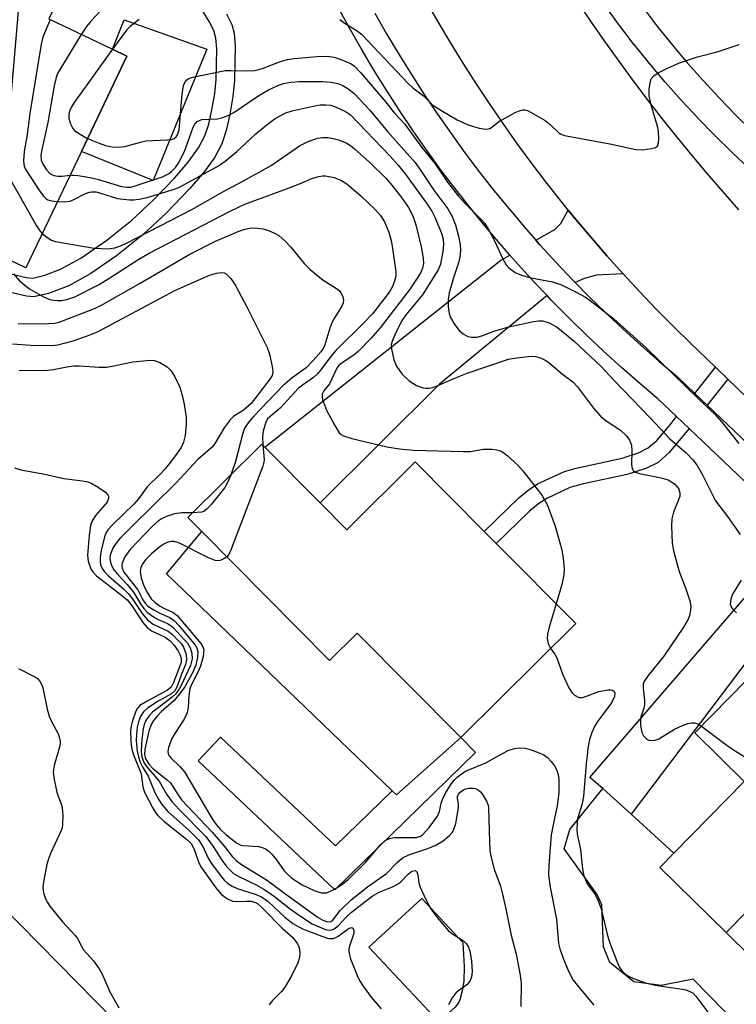
# Model space of a CAD drawing. Units: inches. Extents: x 1297759 to 1303759, y 477451 to 481452.
# Drawn here: x 1299349 to 1299495, y 481077 to 481278 of the extents above; entities that cross this region are included whole.
import ezdxf

# ---------------------------------------------------------------- set-up
doc = ezdxf.new("R2010")
doc.units = ezdxf.units.IN
doc.header["$MEASUREMENT"] = 0
for name, color, linetype in [('BLDG-Footprint', 5, 'Continuous'), ('CULTRL-Pad', 6, 'Continuous'), ('TRANS-Driveway', 251, 'Continuous'), ('TRANS-Non Street Sidewalk', 7, 'Continuous'), ('TRANS-Road', 130, 'Continuous'), ('TRANS-Street Sidewalk', 7, 'Continuous'), ('Undefined', 1, 'Continuous')]:
    doc.layers.add(name, color=color, linetype=linetype)

msp = doc.modelspace()

# ---------------------------------------------------------------- linework, layer by layer
at = {"layer": 'BLDG-Footprint'}
for points, elevation in [([(1299361.2, 481250.82), (1299349.85, 481227.04), (1299332.83, 481235.18), (1299339.91, 481250), (1299301.98, 481268.11), (1299305.39, 481275.24), (1299281.15, 481286.82), (1299298.61, 481323.37), (1299302.98, 481321.28), (1299320.5, 481312.92), (1299342.39, 481302.48), (1299338.42, 481294.15), (1299340.09, 481293.36), (1299347, 481290.06), (1299357.89, 481284.86), (1299354.56, 481277.89), (1299367.57, 481271.68), (1299370.49, 481270.28)], 249.19), ([(1299409.96, 481179.07), (1299415.39, 481173.59), (1299429.35, 481187.44), (1299443.44, 481173.23), (1299445.9, 481170.76), (1299462.1, 481154.42), (1299438.65, 481131.16), (1299417.5, 481152.48), (1299411.87, 481146.9), (1299385.75, 481173.24), (1299382.94, 481176.07), (1299398.05, 481191.08), (1299398.67, 481190.45)], 250.84), ([(1299521.58, 481109.8), (1299531.05, 481100.49), (1299519.87, 481089.13), (1299505.03, 481103.74), (1299492.8, 481091.31), (1299479.25, 481104.64), (1299482.12, 481107.56), (1299496.52, 481122.2), (1299486.42, 481132.12), (1299500.39, 481146.32), (1299504.99, 481141.8), (1299508.37, 481138.47), (1299529.41, 481117.77)], 248.07)]:
    msp.add_lwpolyline(points, close=True, dxfattribs=dict(at, elevation=elevation))
at = {"layer": 'CULTRL-Pad'}
for points in [[(1299386.8, 481271.69), (1299375.82, 481244.87), (1299361.2, 481250.82), (1299370.49, 481270.28), (1299367.57, 481271.68), (1299369.92, 481277.68)], [(1299385.75, 481173.24), (1299411.87, 481146.9), (1299417.5, 481152.48), (1299438.65, 481131.16), (1299425.49, 481119.46), (1299424.66, 481120.26), (1299378.57, 481164.56)], [(1299492.8, 481091.31), (1299507.52, 481076.82), (1299498.94, 481068.69), (1299486.1, 481081.83), (1299479.55, 481080.53), (1299473.94, 481081.28), (1299469.08, 481085.22), (1299467.78, 481088.4), (1299467.42, 481097.01), (1299466.49, 481099.07), (1299459.77, 481108.44), (1299460.9, 481112.36), (1299467.65, 481120.77), (1299473.44, 481115.49), (1299482.12, 481107.56), (1299479.25, 481104.64)], [(1299437.49, 481076.09), (1299434.19, 481073.08), (1299419.88, 481088.34), (1299430.7, 481098.27), (1299439.09, 481089.29), (1299439.35, 481084.38), (1299439.27, 481081.39), (1299438.96, 481079.43), (1299438.48, 481077.56), (1299438.18, 481076.97)], [(1299367.9, 481073.46), (1299347.07, 481050.76), (1299340.9, 481056.29), (1299345.03, 481060.75), (1299331.54, 481073.25), (1299335.52, 481077.54), (1299331.17, 481081.57), (1299345.04, 481096.72)]]:
    msp.add_lwpolyline(points, close=True, dxfattribs=at)
at = {"layer": 'TRANS-Driveway'}
for points in [[(1299471.81, 481225.81), (1299466.31, 481225.58), (1299463.68, 481224.82), (1299462.01, 481224.05), (1299461.43, 481224.64), (1299458.1, 481228.16), (1299454.81, 481231.76), (1299453.97, 481232.71), (1299457.81, 481234.91), (1299459.1, 481236.14), (1299460.59, 481238.86), (1299462.14, 481236.95), (1299465.3, 481233.18), (1299468.53, 481229.47)], [(1299456.25, 481221.39), (1299434.27, 481203.31), (1299409.96, 481179.07), (1299398.67, 481190.45), (1299446.8, 481228.6), (1299448.66, 481229.66), (1299450.36, 481227.74), (1299453.71, 481224.07)], [(1299515.33, 481165.65), (1299512.34, 481163.62), (1299503.81, 481155.72), (1299473.44, 481115.49), (1299467.65, 481120.77), (1299464.97, 481123.01), (1299507.86, 481172.75)]]:
    msp.add_lwpolyline(points, close=True, dxfattribs=at)
at = {"layer": 'TRANS-Non Street Sidewalk'}
for points in [[(1299390.84, 481278.95), (1299391.91, 481276.78), (1299392.36, 481274.98), (1299392.6, 481272.48), (1299392.44, 481265.26), (1299392.11, 481262.05), (1299391.5, 481258.37), (1299390.74, 481255.11), (1299389.87, 481252.39), (1299388.43, 481249.68), (1299386.31, 481246.76), (1299383.27, 481243.2), (1299378.53, 481238.23), (1299373.82, 481233.87), (1299368.39, 481229.54), (1299363.12, 481225.91), (1299358.63, 481223.42), (1299354.48, 481221.85), (1299351.49, 481221.15), (1299350, 481221.27), (1299346.13, 481222.17)], [(1299346.82, 481225.83), (1299350.01, 481225.08), (1299351.26, 481224.98), (1299353.7, 481225.56), (1299356.91, 481226.77), (1299361.09, 481229.06), (1299366.36, 481232.69), (1299371.47, 481236.78), (1299375.92, 481240.92), (1299380.17, 481245.38), (1299382.98, 481248.63), (1299385.12, 481251.57), (1299386.4, 481254.01), (1299387.18, 481256.43), (1299387.85, 481259.33), (1299388.41, 481262.65), (1299388.71, 481265.55), (1299388.85, 481271.81), (1299388.64, 481273.99), (1299388.24, 481275.53), (1299387.31, 481277.38), (1299385.97, 481279.44)]]:
    msp.add_lwpolyline(points, dxfattribs=at)
for points in [[(1299493.15, 481204.35), (1299488.97, 481199.01), (1299486.43, 481201.43), (1299490.63, 481206.79)], [(1299485.25, 481194.27), (1299484.21, 481192.94), (1299481.19, 481189.36), (1299478.93, 481187.31), (1299476.42, 481186.12), (1299472.62, 481184.86), (1299463.7, 481182.96), (1299460.93, 481182.19), (1299456.24, 481179.99), (1299454.56, 481178.91), (1299452.61, 481177.31), (1299445.9, 481170.76), (1299443.44, 481173.24), (1299450.49, 481180.1), (1299452.4, 481181.69), (1299454.29, 481182.93), (1299459.79, 481185.5), (1299462.21, 481186.18), (1299471.6, 481188.21), (1299474.91, 481189.31), (1299476.93, 481190.28), (1299478.64, 481191.78), (1299481.37, 481194.97), (1299482.71, 481196.69)], [(1299389.57, 481131.21), (1299413.08, 481109.03), (1299424.66, 481120.26), (1299425.49, 481119.46), (1299438.65, 481131.16), (1299441.65, 481128.09), (1299412.93, 481100.02), (1299385, 481126.37)]]:
    msp.add_lwpolyline(points, close=True, dxfattribs=at)
at = {"layer": 'TRANS-Road'}
for points in [[(1299514.62, 481183.63), (1299493.15, 481204.35), (1299490.63, 481206.79), (1299485.54, 481211.71), (1299482.02, 481215.15), (1299478.56, 481218.64), (1299475.16, 481222.2), (1299471.81, 481225.81), (1299468.53, 481229.47), (1299465.3, 481233.18), (1299462.14, 481236.95), (1299460.59, 481238.86), (1299459.04, 481240.77), (1299456, 481244.64), (1299453.02, 481248.55), (1299450.11, 481252.52), (1299447.27, 481256.53), (1299444.49, 481260.59), (1299441.77, 481264.7), (1299439.13, 481268.84), (1299436.55, 481273.04), (1299434.04, 481277.27), (1299431.6, 481281.54)], [(1299462.57, 481281.26), (1299465.29, 481277.22), (1299468.07, 481273.22), (1299470.9, 481269.26), (1299473.78, 481265.33), (1299476.71, 481261.44), (1299479.69, 481257.58), (1299482.72, 481253.77), (1299485.81, 481250), (1299488.94, 481246.27), (1299492.12, 481242.58), (1299495.35, 481238.93)]]:
    msp.add_lwpolyline(points, dxfattribs=at)
at = {"layer": 'TRANS-Street Sidewalk'}
for points in [[(1299497.61, 481247.29), (1299494.04, 481250.61), (1299493.99, 481250.67), (1299490.51, 481254.07), (1299490.45, 481254.12), (1299487.05, 481257.61), (1299487.01, 481257.66), (1299483.69, 481261.23), (1299483.64, 481261.28), (1299480.41, 481264.93), (1299480.36, 481264.99), (1299477.21, 481268.72), (1299477.17, 481268.77), (1299474.12, 481272.57), (1299474.07, 481272.62), (1299471.11, 481276.49), (1299471.07, 481276.55), (1299468.2, 481280.49)], [(1299475.91, 481280.11), (1299478.82, 481276.3), (1299481.83, 481272.56), (1299484.92, 481268.88), (1299488.1, 481265.3), (1299491.38, 481261.77), (1299494.73, 481258.33), (1299498.16, 481254.97)]]:
    msp.add_lwpolyline(points, dxfattribs=at)
for points in [[(1299507.86, 481172.75, 0), (1299485.25, 481194.27, 0), (1299482.71, 481196.69, 0), (1299478.88, 481200.33, 0), (1299475.18, 481203.45, 0), (1299471.44, 481206.72, 0), (1299467.77, 481210.06, 0), (1299464.15, 481213.46, 0), (1299460.61, 481216.93, 0), (1299457.12, 481220.47, 0), (1299456.25, 481221.39, 0), (1299453.71, 481224.07, 0), (1299450.36, 481227.74, 0), (1299448.66, 481229.66, 0), (1299447.08, 481231.46, 0), (1299443.88, 481235.23, 0), (1299443.85, 481235.27, 0), (1299440.73, 481239.1, 0), (1299437.67, 481243, 0), (1299434.67, 481246.97, 0), (1299431.76, 481250.98, 0), (1299428.92, 481255.05, 0), (1299426.15, 481259.17, 0), (1299423.46, 481263.35, 0), (1299420.85, 481267.57, 0), (1299418.32, 481271.85, 0), (1299415.87, 481276.16, 0), (1299413.5, 481280.52, 0)], [(1299421.12, 481279.07, 0), (1299423.51, 481274.85, 0), (1299425.98, 481270.7, 0), (1299428.55, 481266.53, 0), (1299431.16, 481262.48, 0), (1299433.87, 481258.43, 0), (1299436.65, 481254.46, 0), (1299439.48, 481250.55, 0), (1299442.42, 481246.66, 0), (1299445.42, 481242.85, 0), (1299448.49, 481239.08, 0), (1299451.62, 481235.39, 0), (1299453.97, 481232.71, 0), (1299454.81, 481231.76, 0), (1299458.1, 481228.16, 0), (1299461.43, 481224.64, 0), (1299462.01, 481224.05, 0), (1299464.85, 481221.17, 0), (1299468.31, 481217.79, 0), (1299471.83, 481214.47, 0), (1299475.45, 481211.19, 0), (1299479.1, 481207.99, 0), (1299482.82, 481204.86, 0), (1299482.95, 481204.74, 0), (1299486.43, 481201.43, 0), (1299488.97, 481199.01, 0), (1299511.26, 481177.8, 0)]]:
    msp.add_polyline3d(points, dxfattribs=at)
at = {"layer": 'Undefined'}
for points, elevation in [([(1299349.08, 481289.07), (1299346.38, 481257.21), (1299346.3, 481255.73), (1299346.31, 481253.45), (1299345.96, 481249.78), (1299345.91, 481247.2), (1299346.08, 481246.37), (1299346.71, 481245.04), (1299352.05, 481235.65), (1299352.7, 481234.65), (1299353.21, 481234.09)], 250), ([(1299366.05, 481280.53), (1299363.2, 481277.48), (1299362.24, 481276.35), (1299361.17, 481274.73)], 246), ([(1299354.8, 481277.78), (1299353.33, 481274.17), (1299352.95, 481272.74), (1299350.68, 481258.56), (1299350.15, 481254.31), (1299349.5, 481250.79), (1299349.37, 481248.87), (1299349.51, 481247.85), (1299349.86, 481247.06), (1299352.65, 481242.81), (1299353.51, 481241.62), (1299353.91, 481241.23), (1299354.37, 481240.95), (1299355.16, 481240.73), (1299356.31, 481240.58)], 248), ([(1299373, 481277.8), (1299371.17, 481276.33), (1299370.4, 481275.56), (1299367.55, 481271.69)], 244), ([(1299413.94, 481277.78), (1299415.06, 481276.95), (1299417.29, 481275.59), (1299418.38, 481274.77), (1299427.87, 481264.7), (1299428.86, 481263.84), (1299431.03, 481262.16), (1299432.96, 481260.31), (1299434.89, 481259.04), (1299437.9, 481257.31), (1299440.14, 481256.24), (1299442.37, 481255.58), (1299443.76, 481255.38), (1299444.28, 481255.43), (1299444.71, 481255.61), (1299446.55, 481257.02), (1299449.72, 481258.75), (1299450.8, 481259.2), (1299451.34, 481259.31), (1299451.71, 481259.3), (1299452.24, 481259.16), (1299453.02, 481258.8), (1299455.86, 481257.15), (1299456.92, 481256.36), (1299458.64, 481254.65), (1299459.07, 481254.36), (1299459.85, 481254.05), (1299469.07, 481252.38), (1299474.38, 481251.2), (1299475.83, 481251.17), (1299477.61, 481251.4), (1299478.38, 481251.63), (1299478.77, 481251.9), (1299479.03, 481252.56), (1299479.09, 481253.39), (1299479.03, 481254.87), (1299478.89, 481255.73), (1299477.43, 481260.53), (1299477.1, 481262.16), (1299477.11, 481263.49), (1299477.29, 481264.9), (1299477.53, 481265.67), (1299478.02, 481266.28), (1299478.97, 481266.9), (1299480.81, 481267.85), (1299483.28, 481268.9), (1299486.94, 481270.16), (1299491, 481271.19), (1299495.48, 481272.65)], 242), ([(1299361.17, 481274.73), (1299356.92, 481267.77), (1299356.35, 481266.73), (1299356.02, 481265.93), (1299355.64, 481264.22), (1299354.36, 481256.71), (1299353.16, 481251.5), (1299352.92, 481250.05), (1299353.01, 481249.02), (1299353.32, 481248.25), (1299354.09, 481247.06), (1299354.82, 481246.25), (1299355.54, 481245.9), (1299356.39, 481245.77), (1299357.24, 481245.78), (1299358.89, 481245.97)], 246), ([(1299367.55, 481271.69), (1299359.73, 481260.81), (1299359.09, 481259.81), (1299358.77, 481259.06), (1299358.62, 481258.31), (1299358.65, 481257.53), (1299358.97, 481256.49), (1299359.47, 481255.53), (1299359.82, 481255.13), (1299360.47, 481254.62), (1299362.47, 481253.49)], 244), ([(1299362.47, 481253.49), (1299364.79, 481252.52), (1299366.13, 481252.06), (1299367.47, 481251.78), (1299368.82, 481251.67), (1299370.07, 481251.85), (1299373.28, 481252.74), (1299374.39, 481252.97), (1299378.79, 481253.17), (1299379.62, 481253.3), (1299380.11, 481253.5), (1299380.52, 481253.82), (1299380.82, 481254.23), (1299381.16, 481255.26), (1299381.8, 481262.55), (1299382.07, 481264.26), (1299382.39, 481265.02), (1299382.72, 481265.42), (1299383.15, 481265.7), (1299383.94, 481265.99), (1299390.53, 481267.34), (1299391.71, 481267.39), (1299395.19, 481267.26), (1299396.6, 481267.34), (1299398.19, 481267.77), (1299401.66, 481269.13), (1299403.24, 481269.63), (1299404.61, 481269.84), (1299409.3, 481270.19), (1299411.35, 481270.26), (1299412.77, 481270.07), (1299414.16, 481269.62), (1299415.51, 481269.08), (1299416.29, 481268.7), (1299416.94, 481268.25), (1299418.18, 481266.97), (1299423.03, 481261.29), (1299425.14, 481258.66), (1299427.21, 481256.4), (1299430.7, 481251.65), (1299433.41, 481248.32), (1299435.91, 481244.58), (1299438.11, 481241.76), (1299439.6, 481240.14), (1299442.8, 481236.95), (1299443.54, 481236.09), (1299444.3, 481234.86), (1299445.53, 481232.55), (1299447.21, 481228.87), (1299447.94, 481227.67), (1299448.47, 481227.05), (1299449.75, 481226.09), (1299451.03, 481225.54), (1299452.98, 481225.05), (1299457.38, 481224.19), (1299459.19, 481223.6), (1299462.32, 481222.05), (1299464.11, 481221.04), (1299465.08, 481220.4), (1299469.89, 481216.65), (1299476.5, 481210.71), (1299487.38, 481200.1), (1299490.55, 481197.13), (1299492.3, 481195.13), (1299495.41, 481191.22)], 244), ([(1299358.89, 481245.97), (1299359.67, 481246), (1299360.51, 481245.92), (1299363.3, 481245.43), (1299364.69, 481245.09), (1299369.39, 481243.68), (1299370.56, 481243.51), (1299371.21, 481243.55), (1299371.99, 481243.72), (1299377.77, 481245.67), (1299378.97, 481246.26), (1299379.62, 481246.74), (1299380.38, 481247.56), (1299381.02, 481248.46), (1299382.25, 481250.85), (1299383.99, 481255.8), (1299384.34, 481256.43), (1299384.85, 481256.93), (1299385.28, 481257.17), (1299385.78, 481257.33), (1299388.95, 481257.52), (1299390.07, 481257.77), (1299391.14, 481258.15), (1299392.31, 481258.81), (1299397.42, 481262.22), (1299399.4, 481263.44), (1299401.13, 481264.25), (1299402.48, 481264.69), (1299403.92, 481265), (1299405.67, 481265.14), (1299410.42, 481265.09), (1299412.19, 481264.99), (1299413.56, 481264.7), (1299414.59, 481264.3), (1299415.79, 481263.56), (1299416.88, 481262.64), (1299420.06, 481259.29), (1299423.67, 481254.91), (1299429.31, 481248.54), (1299430.16, 481247.4), (1299433.16, 481242.9), (1299435.98, 481239.12), (1299436.89, 481237.56), (1299437.56, 481235.81), (1299438.17, 481233.55), (1299438.54, 481231.83), (1299438.6, 481230.68), (1299438.44, 481229.22), (1299438.19, 481228.08), (1299437.16, 481225.05), (1299436.25, 481221.96), (1299436.04, 481220.61), (1299436.05, 481219.16), (1299436.25, 481217.72), (1299436.54, 481216.92), (1299437.43, 481215.43), (1299438.29, 481214.26), (1299439.13, 481213.56), (1299440.09, 481213.07), (1299440.86, 481212.9), (1299441.92, 481212.92), (1299442.93, 481213.15), (1299445.58, 481214.22), (1299448.43, 481214.99), (1299453.48, 481216.08), (1299454.61, 481216.24), (1299455.36, 481216.23), (1299456.66, 481215.85), (1299458.2, 481214.98), (1299459.85, 481213.74), (1299461.87, 481212.01), (1299467.3, 481206.93), (1299469.88, 481204.11), (1299477.33, 481196.44), (1299481.3, 481192.12), (1299484.66, 481189.27), (1299486.03, 481187.85), (1299486.87, 481186.69), (1299487.92, 481184.96), (1299490.63, 481179.5), (1299493.12, 481176.27), (1299495.65, 481172.59)], 246), ([(1299356.31, 481240.58), (1299357.76, 481240.51), (1299358.88, 481240.66), (1299359.68, 481240.99), (1299362.03, 481242.21), (1299362.83, 481242.5), (1299363.34, 481242.57), (1299364.11, 481242.55), (1299364.89, 481242.4), (1299367.5, 481241.53), (1299368.57, 481241.25), (1299371.04, 481240.97), (1299371.86, 481240.96), (1299372.97, 481241.1), (1299374.62, 481241.45), (1299376.21, 481241.9), (1299379.51, 481242.9), (1299381.09, 481243.48), (1299389.16, 481247.89), (1299390.54, 481248.85), (1299392.94, 481250.84), (1299396.8, 481254.45), (1299399.1, 481256.36), (1299400.77, 481257.56), (1299402.95, 481258.73), (1299404.21, 481259.12), (1299408.48, 481260.07), (1299409.92, 481260.32), (1299411.07, 481260.37), (1299412.11, 481260.25), (1299413.22, 481259.86), (1299415.08, 481258.99), (1299416.13, 481258.29), (1299424.25, 481249.87), (1299425.77, 481248.12), (1299427.26, 481246.24), (1299431.65, 481240.26), (1299432.71, 481238.65), (1299433.34, 481237.42), (1299434.25, 481235.27), (1299434.77, 481233.91), (1299435.05, 481232.91), (1299435.13, 481231.87), (1299434.97, 481230.41), (1299434.47, 481227.8), (1299434.05, 481226.62), (1299430.86, 481221.58), (1299427.46, 481217.44), (1299426.69, 481216.37), (1299425.3, 481213.73), (1299424.55, 481211.91), (1299424.44, 481211.37), (1299424.47, 481210.52), (1299424.99, 481208.25), (1299425.54, 481206.96), (1299426.6, 481205.39), (1299428.14, 481204.01), (1299429.61, 481203.03), (1299430.94, 481202.58), (1299431.5, 481202.5), (1299432.19, 481202.51), (1299432.95, 481202.66), (1299433.99, 481203.02), (1299437.54, 481204.62), (1299439.94, 481205.56), (1299448.36, 481208.38), (1299450.09, 481208.7), (1299453.03, 481209), (1299453.89, 481208.96), (1299454.91, 481208.65), (1299455.89, 481208.18), (1299456.59, 481207.73), (1299459.42, 481205.36), (1299461.51, 481203.77), (1299462.47, 481202.73), (1299465.76, 481198.44), (1299467.26, 481196.72), (1299468.35, 481195.8), (1299471.25, 481193.9), (1299472.5, 481192.77), (1299473.11, 481191.85), (1299473.48, 481190.83), (1299473.55, 481189.7), (1299473.5, 481186.82), (1299473.63, 481186.06), (1299473.91, 481185.6), (1299474.33, 481185.32), (1299475.13, 481185.06), (1299479.55, 481184.17), (1299480.98, 481183.78), (1299481.69, 481183.39), (1299482.31, 481182.9), (1299482.84, 481182.33), (1299483.13, 481181.89), (1299483.38, 481181.15), (1299483.33, 481180.37), (1299482.08, 481177.2), (1299481.73, 481175.84), (1299481.67, 481174.35), (1299481.81, 481170.76), (1299482.15, 481169.02), (1299483.21, 481165.03), (1299484.57, 481161.53), (1299485.42, 481159.04), (1299485.63, 481157.92), (1299485.57, 481157.13), (1299485.31, 481156.09), (1299485.04, 481155.33), (1299484.11, 481153.69), (1299480.09, 481147.78), (1299476.9, 481143.85), (1299476.04, 481142.52), (1299475.9, 481142.02), (1299475.87, 481141.21), (1299476.13, 481138.71), (1299476.14, 481137.89), (1299476.01, 481137.15), (1299475.39, 481135.34), (1299475.3, 481134.49), (1299475.34, 481133.62), (1299475.59, 481132.21), (1299475.95, 481131.52), (1299476.63, 481130.82), (1299477.04, 481130.61), (1299477.53, 481130.53), (1299478.3, 481130.62), (1299479.05, 481130.88), (1299482.24, 481132.83), (1299483.89, 481133.58), (1299485.01, 481134), (1299485.72, 481134.17), (1299486.35, 481134.17), (1299487.06, 481133.92), (1299487.76, 481133.49)], 248), ([(1299353.21, 481234.09), (1299354.16, 481233.31), (1299355.12, 481232.74), (1299355.94, 481232.47), (1299357.09, 481232.22), (1299363.81, 481231.05), (1299366.64, 481230.93), (1299368.03, 481231.14), (1299369.38, 481231.63), (1299370.41, 481232.11), (1299383.89, 481239.03), (1299389.94, 481242.5), (1299394.29, 481244.8), (1299399.91, 481247.94), (1299405.72, 481251.96), (1299407.52, 481252.88), (1299409.42, 481253.52), (1299410.51, 481253.67), (1299411.58, 481253.65), (1299412.62, 481253.5), (1299413.67, 481253.21), (1299415.23, 481252.56), (1299416.14, 481252.02), (1299416.96, 481251.38), (1299420.07, 481248.58), (1299423.41, 481245.27), (1299424.56, 481243.94), (1299426.55, 481241.41), (1299427.97, 481239.41), (1299428.83, 481237.7), (1299429.45, 481235.81), (1299430.58, 481231.35), (1299430.98, 481229.05), (1299431.02, 481227.94), (1299430.84, 481226.96), (1299430.47, 481226.13), (1299428.31, 481222.79), (1299422.18, 481214.78), (1299420.3, 481212.62), (1299417.7, 481210.01), (1299416.85, 481209.31), (1299414.14, 481207.44), (1299413.71, 481207.05), (1299413.32, 481206.54), (1299411.84, 481203.38), (1299410.69, 481201.96), (1299410.37, 481201.26), (1299410.32, 481200.73), (1299410.4, 481200.19), (1299411.22, 481198.03), (1299412.9, 481194.87), (1299413.85, 481193.4), (1299414.25, 481193.02), (1299414.72, 481192.75), (1299416.38, 481192.24), (1299423.57, 481190.5), (1299426.14, 481190.09), (1299429.02, 481189.83), (1299439.1, 481189.53), (1299440.57, 481189.57), (1299443.29, 481190), (1299445.06, 481190), (1299445.93, 481189.91), (1299446.75, 481189.69), (1299447.46, 481189.28), (1299448.13, 481188.74), (1299450.28, 481186.78), (1299451.33, 481185.63), (1299454.52, 481181.55), (1299455.32, 481180.43), (1299456.26, 481178.75), (1299457.81, 481174.5), (1299459.29, 481169.45), (1299459.56, 481167.76), (1299459.73, 481165.5), (1299459.66, 481164.37), (1299459.29, 481162.42), (1299458.13, 481158.42)], 250), ([(1299347.34, 481225.81), (1299348.64, 481224.37), (1299350.62, 481222.78), (1299353.46, 481221.12), (1299354.76, 481220.62), (1299355.54, 481220.44), (1299356.34, 481220.37), (1299357.15, 481220.41), (1299358.23, 481220.58), (1299359.86, 481221.17), (1299364.71, 481223.61), (1299367.03, 481225), (1299372.89, 481228.82), (1299375.01, 481230.05), (1299391.72, 481238.73), (1299394.56, 481240.06), (1299403.04, 481243.18), (1299405.72, 481244.23), (1299408.23, 481245.32), (1299409.61, 481245.73), (1299410.48, 481245.84), (1299411.06, 481245.82), (1299412.8, 481245.5), (1299414.15, 481244.96), (1299415.39, 481244.19), (1299418.29, 481241.7), (1299421.21, 481238.92), (1299422.25, 481237.78), (1299423.06, 481236.43), (1299423.93, 481234.35), (1299424.42, 481232.65), (1299424.67, 481231.5), (1299425.37, 481226.25), (1299425.36, 481225.38), (1299425.13, 481224.35), (1299424.64, 481223.1), (1299424.09, 481222.17), (1299420.61, 481217.67), (1299418.81, 481215.76), (1299413.13, 481210.17), (1299412.08, 481208.92), (1299410.31, 481206.49), (1299409.41, 481205.41), (1299408.58, 481204.66), (1299406.3, 481203.11), (1299405.53, 481202.47), (1299401.77, 481198.44), (1299400.92, 481197.66), (1299399.65, 481196.67), (1299399.2, 481196.2), (1299398.75, 481195.37), (1299398.3, 481193.72), (1299398.16, 481192.57), (1299398.23, 481190.89)], 252), ([(1299348.26, 481215.63), (1299354.46, 481215.67), (1299355.78, 481215.76), (1299356.69, 481215.96), (1299363.56, 481218.63), (1299365.16, 481219.34), (1299373.2, 481223.91), (1299383.34, 481229.88), (1299388.57, 481232.5), (1299393.21, 481234.5), (1299394.33, 481234.9), (1299395.16, 481235.1), (1299396.01, 481235.2), (1299397.15, 481235.17), (1299398.29, 481235), (1299399.42, 481234.66), (1299400.76, 481234.1), (1299401.48, 481233.63), (1299402.77, 481232.5), (1299403.98, 481231.28), (1299406.7, 481227.98), (1299407.89, 481226.74), (1299410.55, 481224.51), (1299413.08, 481223.01), (1299413.75, 481222.49), (1299414.21, 481221.86), (1299414.54, 481221.15), (1299414.71, 481220.43), (1299414.66, 481219.94), (1299414.36, 481219.23), (1299412.86, 481216.88), (1299412.31, 481215.83), (1299411.89, 481214.72), (1299410.87, 481211.32), (1299410.54, 481210.59), (1299410.09, 481209.93), (1299408.53, 481208.14), (1299407.09, 481206.67), (1299404.22, 481204.61), (1299402.32, 481202.95), (1299396.41, 481196.75), (1299395.46, 481195.66), (1299394.77, 481194.73), (1299394.43, 481194.1), (1299394.13, 481193.27), (1299392.63, 481187.5), (1299391.68, 481184.75)], 254), ([(1299347.14, 481211.55), (1299350.9, 481211.28), (1299355.19, 481211.17), (1299356.41, 481211.33), (1299359.54, 481212.17), (1299362.8, 481213.31), (1299364.63, 481214.08), (1299380.27, 481222.44), (1299387.38, 481225.54), (1299388.78, 481226), (1299389.87, 481226.11), (1299390.35, 481226.01), (1299390.79, 481225.79), (1299391.7, 481224.89), (1299392.63, 481223.44), (1299395.04, 481218.96), (1299399.13, 481210.78), (1299399.59, 481209.42), (1299400.14, 481206.92), (1299400.25, 481205.84), (1299400.11, 481205.07), (1299399.68, 481204.36), (1299395.85, 481199.39), (1299394.24, 481197.9), (1299392.34, 481196.77), (1299391.54, 481196.02), (1299390.35, 481194.37), (1299388.58, 481191.41), (1299387.93, 481190.5), (1299384.97, 481187.93), (1299380.51, 481183.13), (1299371.48, 481174.27), (1299369.03, 481171.76), (1299368.31, 481170.87), (1299367.68, 481169.93), (1299367.32, 481169.17), (1299367.09, 481168.38), (1299367.02, 481167.64), (1299367.13, 481166.96), (1299367.43, 481166.16), (1299367.84, 481165.4), (1299368.54, 481164.48), (1299370.53, 481162.37), (1299371.81, 481160.85), (1299373.25, 481158.44), (1299373.92, 481157.51), (1299374.72, 481156.67), (1299375.89, 481155.81), (1299376.9, 481155.24), (1299378.75, 481154.43), (1299379.5, 481153.96), (1299379.93, 481153.59), (1299382.83, 481150.39), (1299383.4, 481149.48), (1299383.75, 481148.39), (1299383.78, 481147.25), (1299383.46, 481145.84), (1299381.57, 481141.75), (1299381.03, 481140.79), (1299380.33, 481139.92), (1299379.75, 481139.36), (1299375.68, 481136.33), (1299374.95, 481135.54), (1299374.37, 481134.61), (1299374.04, 481133.8), (1299373.8, 481132.94), (1299373.5, 481130.75), (1299373.38, 481128.35), (1299373.45, 481127.56), (1299373.64, 481126.8), (1299373.95, 481126.07), (1299374.57, 481125.14), (1299377.04, 481122.25), (1299378.6, 481119.59), (1299379.69, 481118.07), (1299381.17, 481116.44), (1299386.58, 481110.94), (1299388.11, 481108.92), (1299389.88, 481106.08), (1299390.91, 481104.73), (1299391.67, 481103.91), (1299392.28, 481103.42), (1299393.2, 481102.85), (1299397, 481101.01), (1299398.44, 481100.22), (1299400.82, 481098.57), (1299403.59, 481096.3), (1299406.31, 481094.43), (1299408.33, 481093.14), (1299410.21, 481092.26), (1299411.03, 481091.97), (1299411.85, 481091.81), (1299412.35, 481091.88), (1299412.79, 481092.08), (1299413.58, 481092.69), (1299415.09, 481094.3), (1299416.35, 481095.5), (1299420.53, 481098.73), (1299421.96, 481099.56), (1299424.69, 481100.67), (1299425.75, 481101.18), (1299426.33, 481101.61), (1299427.95, 481103.32), (1299428.64, 481103.85), (1299429.24, 481103.98), (1299429.53, 481103.87), (1299429.65, 481103.74), (1299429.86, 481103.1), (1299430.09, 481101.45), (1299430.35, 481100.6), (1299431.41, 481098.24), (1299432.59, 481096.01), (1299433.81, 481094.37), (1299436.12, 481091.69), (1299436.99, 481090.98), (1299439.1, 481089.71), (1299439.81, 481089.04), (1299440.23, 481088.34), (1299440.52, 481087.56), (1299440.84, 481085.58), (1299440.95, 481083.31), (1299440.81, 481082.28), (1299440.57, 481081.57), (1299440.23, 481081.06), (1299439.85, 481080.68), (1299437.71, 481079.06), (1299436.89, 481078.03), (1299436.14, 481076.6)], 256), ([(1299348.5, 481206.09), (1299354.29, 481206.15), (1299355.48, 481206.28), (1299358.21, 481206.88), (1299359.64, 481207.05), (1299360.78, 481207.05), (1299364.84, 481206.78), (1299366.31, 481206.78), (1299367.45, 481206.95), (1299371.73, 481207.85), (1299375.28, 481208.22), (1299376.14, 481208.14), (1299377.2, 481207.73), (1299378.69, 481206.83), (1299379.53, 481206.05), (1299380.28, 481204.81), (1299381.27, 481202.67), (1299381.9, 481200.49), (1299382.27, 481198.81), (1299382.58, 481196.53), (1299382.6, 481195.1), (1299382.41, 481192.82), (1299382.05, 481191.43), (1299381.53, 481190.39), (1299380.75, 481189.22), (1299379.41, 481187.39), (1299378.29, 481186.03), (1299377.3, 481184.95), (1299374.6, 481182.35), (1299372.84, 481179.92), (1299371.93, 481178.83), (1299367.54, 481174.61), (1299366.6, 481173.58), (1299366.2, 481172.91), (1299365.91, 481172.12), (1299365.25, 481169.34), (1299365.01, 481167.94), (1299365, 481167.15), (1299365.12, 481166.4), (1299365.44, 481165.66), (1299365.92, 481164.97), (1299366.76, 481164.14), (1299369.92, 481161.4), (1299370.73, 481160.58), (1299371.57, 481159.53), (1299373.58, 481156.49), (1299374.66, 481155.2), (1299375.82, 481154.31), (1299378.9, 481152.84), (1299379.77, 481152.16), (1299381.05, 481150.93), (1299381.63, 481150.29), (1299382.06, 481149.62), (1299382.6, 481148.08), (1299382.68, 481147.04), (1299382.47, 481146.03), (1299381.55, 481143.9), (1299380.65, 481141.44), (1299380.24, 481140.71), (1299379.56, 481140.08), (1299376.87, 481138.58), (1299374.66, 481137.16), (1299373.85, 481136.39), (1299373.27, 481135.44), (1299372.87, 481134.36), (1299372.57, 481133.24), (1299372.42, 481131.92), (1299372.4, 481130.52), (1299372.55, 481128.35), (1299372.82, 481127.23), (1299373.21, 481126.11), (1299373.71, 481125.05), (1299374.84, 481123.24), (1299376.22, 481119.94), (1299377.01, 481118.41), (1299377.61, 481117.47), (1299378.85, 481116.08), (1299383.21, 481112.14), (1299385.09, 481110.24), (1299385.99, 481108.89), (1299387.09, 481106.52), (1299387.67, 481105.51), (1299389.78, 481102.69), (1299390.35, 481102.02), (1299390.99, 481101.43), (1299391.97, 481100.8), (1299393, 481100.31), (1299396.7, 481099.15), (1299397.94, 481098.59), (1299399.29, 481097.65), (1299402.77, 481094.39), (1299404.38, 481093.2), (1299406.35, 481092.07), (1299410.27, 481090.57), (1299411.67, 481090.14), (1299412.6, 481090.1), (1299413.11, 481090.29), (1299413.6, 481090.59), (1299415.85, 481092.24), (1299416.43, 481092.35), (1299416.67, 481092.17), (1299416.84, 481091.65), (1299416.79, 481091.15), (1299415.97, 481088.77), (1299415.81, 481088), (1299415.81, 481087.5), (1299415.91, 481086.75), (1299416.14, 481085.96), (1299417.48, 481082.54), (1299417.97, 481081.53), (1299418.69, 481080.35), (1299420.35, 481078.11), (1299422.4, 481075.77)], 258), ([(1299398.23, 481190.89), (1299398.53, 481187.94), (1299398.47, 481187.38), (1299398.24, 481186.53), (1299391.79, 481169.59), (1299391.26, 481168.55), (1299390.86, 481168.08)], 252), ([(1299347.52, 481186.22), (1299348.83, 481185.83), (1299353.72, 481184.9), (1299357.61, 481184.05), (1299361.4, 481183.58), (1299362.54, 481183.34), (1299363.35, 481183.03), (1299364.64, 481182.27), (1299366.09, 481181.25), (1299366.62, 481180.68), (1299366.72, 481180.46), (1299366.75, 481180.06), (1299366.45, 481179.22), (1299364.05, 481176.48), (1299363.3, 481175.28), (1299363.04, 481174.48), (1299362.76, 481172.47), (1299362.42, 481168.41), (1299362.57, 481167.19), (1299363.11, 481165.61), (1299363.5, 481164.96), (1299364.25, 481164.18), (1299369.41, 481160.2), (1299370.52, 481159.24), (1299371.53, 481158), (1299373.72, 481154.66), (1299374.6, 481153.59), (1299375.48, 481152.96), (1299378.31, 481151.64), (1299379.3, 481150.9), (1299380.05, 481150.07), (1299380.87, 481148.93), (1299381.33, 481147.99), (1299381.53, 481147.26), (1299381.53, 481146.49), (1299381.37, 481145.92), (1299380.03, 481142.37), (1299379.51, 481141.44), (1299378.8, 481140.8), (1299374.63, 481138.61), (1299373.14, 481137.66), (1299372.66, 481137.18), (1299372.28, 481136.53), (1299371.53, 481134.36), (1299371.33, 481133.53), (1299371.24, 481132.55), (1299371.3, 481130.46), (1299371.45, 481128.98), (1299371.83, 481127.64), (1299373.4, 481123.72), (1299373.77, 481121.11), (1299374.08, 481119.99), (1299375.71, 481116.84), (1299376.32, 481115.83), (1299376.79, 481115.25), (1299378.05, 481114.1), (1299382.68, 481110.4), (1299383.61, 481109.48), (1299384.15, 481108.52), (1299385.08, 481105.75), (1299385.59, 481104.72), (1299388.67, 481100.48), (1299389.78, 481099.13), (1299391, 481098.2), (1299392.05, 481097.77), (1299392.89, 481097.65), (1299394.82, 481097.75), (1299395.86, 481097.71), (1299396.6, 481097.55), (1299397.13, 481097.27), (1299398.2, 481096.34), (1299402.25, 481092.15), (1299404.35, 481090.35), (1299405.33, 481089.03), (1299405.67, 481088.29), (1299405.82, 481087.25), (1299405.73, 481086.2), (1299405.35, 481085.13), (1299404.03, 481082.33), (1299402.74, 481080.17), (1299402.07, 481079.28), (1299400.19, 481077.42), (1299399.51, 481076.54)], 260), ([(1299391.68, 481184.75), (1299391.04, 481183.22), (1299390.47, 481182.23), (1299387.78, 481178.82), (1299386.83, 481177.77), (1299386.19, 481177.3), (1299385.69, 481177.14), (1299383.91, 481177.04)], 254), ([(1299383.91, 481177.04), (1299381.67, 481177.06), (1299380.21, 481176.85), (1299378.55, 481176.3), (1299377.56, 481175.8), (1299376.94, 481175.4), (1299375.75, 481174.35), (1299371.1, 481169.48), (1299370.04, 481168.04), (1299369.54, 481166.76), (1299369.47, 481166.23), (1299369.52, 481165.76), (1299369.84, 481164.93), (1299372.69, 481161.31), (1299373.75, 481159.26), (1299374.2, 481158.58), (1299374.78, 481157.99), (1299375.95, 481157.21), (1299377.2, 481156.53), (1299379.22, 481155.64), (1299380.14, 481155.03), (1299381.11, 481154.01), (1299384.24, 481150.26), (1299384.67, 481149.59), (1299384.95, 481148.71), (1299384.92, 481147.59), (1299384.54, 481145.9), (1299383.86, 481144.39), (1299382.29, 481141.48), (1299381.25, 481140.07), (1299380.11, 481138.74), (1299377.48, 481136.38), (1299376.64, 481135.54), (1299375.91, 481134.6), (1299375.46, 481133.83), (1299374.97, 481132.48), (1299374.13, 481128.79), (1299374.05, 481127.65), (1299374.31, 481126.79), (1299375.04, 481125.64), (1299375.79, 481124.8), (1299378.8, 481122.44), (1299379.37, 481121.9), (1299380.99, 481119.29), (1299381.7, 481118.35), (1299387.9, 481111.85), (1299390.41, 481108.93), (1299391.99, 481106.85), (1299392.77, 481106.04), (1299393.89, 481105.24), (1299398.98, 481102.11), (1299403.71, 481098.6), (1299409.53, 481094.41), (1299410.51, 481093.83), (1299411.43, 481093.54), (1299412.11, 481093.59), (1299412.54, 481093.84), (1299414.03, 481095.82), (1299416.24, 481098), (1299419.63, 481100.67), (1299423.51, 481103.42), (1299425.71, 481105.72), (1299426.72, 481106.6), (1299428.01, 481107.22), (1299431.92, 481108.51), (1299433.56, 481109.14), (1299435.07, 481110.03), (1299436.34, 481111.12), (1299436.88, 481111.74), (1299437.16, 481112.22), (1299437.6, 481113.61), (1299438.21, 481116.82), (1299438.21, 481117.66), (1299438, 481118.71), (1299438, 481119.14), (1299438.17, 481119.59), (1299438.5, 481119.98), (1299439.17, 481120.44), (1299439.68, 481120.66), (1299440.25, 481120.79), (1299441.13, 481120.81), (1299441.64, 481120.71), (1299442.28, 481120.41), (1299442.68, 481120.09), (1299443.03, 481119.65), (1299443.91, 481118.14), (1299444.21, 481117.33), (1299444.31, 481116.77), (1299444.49, 481109.81), (1299444.59, 481108.06), (1299444.75, 481106.93), (1299445.49, 481104.26), (1299446.72, 481100.81), (1299447.12, 481099.45), (1299447.85, 481096.14), (1299448.85, 481091.08), (1299449.95, 481086.91), (1299450.8, 481082.65), (1299450.95, 481080.92), (1299450.9, 481076.26)], 254), ([(1299390.86, 481168.08), (1299390.25, 481167.64), (1299389.53, 481167.3), (1299389.03, 481167.2), (1299388.49, 481167.27), (1299387.15, 481167.82), (1299381.23, 481170.81), (1299380.13, 481171.18), (1299379.49, 481171.19), (1299378.72, 481170.99), (1299377.86, 481170.56), (1299376.94, 481169.89), (1299375.42, 481168.57), (1299374.38, 481167.51), (1299373.65, 481166.61), (1299373.3, 481165.85), (1299373.18, 481165.06), (1299373.38, 481163.75), (1299373.87, 481162.32), (1299374.55, 481160.88), (1299375.46, 481159.48), (1299376.25, 481158.71), (1299377.13, 481158.06), (1299378.03, 481157.56), (1299379.9, 481156.71), (1299380.78, 481156.06), (1299385.55, 481150.34), (1299385.99, 481149.66), (1299386.16, 481149.05), (1299386.03, 481147.67), (1299385.52, 481145.7), (1299385.03, 481144.62), (1299383.58, 481141.83), (1299383.3, 481141.08), (1299383.1, 481139.65), (1299383, 481137.3), (1299382.76, 481136.17), (1299382.16, 481134.89), (1299380.24, 481131.95), (1299379.65, 481130.92), (1299379, 481129.09), (1299378.87, 481128.32), (1299378.92, 481127.84), (1299379.14, 481127.39), (1299379.48, 481126.98), (1299381.37, 481125.2), (1299382.24, 481124.17), (1299387.91, 481114.55), (1299388.7, 481113.38), (1299389.62, 481112.35), (1299390.67, 481111.33), (1299392.9, 481109.61), (1299393.63, 481109.23), (1299394.18, 481109.07), (1299397.32, 481108.87), (1299398.08, 481108.7), (1299398.8, 481108.42), (1299399.48, 481107.95), (1299400.09, 481107.33), (1299401.03, 481106.18), (1299402.6, 481103.96), (1299403.32, 481103.16), (1299404.15, 481102.44), (1299406.26, 481101.08), (1299408.88, 481099.85), (1299410.21, 481099.45), (1299411.23, 481099.47), (1299412.03, 481099.75), (1299413.33, 481100.45), (1299414.57, 481101.25), (1299415.67, 481102.17), (1299419.18, 481105.66), (1299422.16, 481109.15), (1299423.2, 481110.11), (1299424.11, 481110.53), (1299425.13, 481110.75), (1299429.62, 481110.77), (1299430.39, 481111.01), (1299430.84, 481111.31), (1299432.19, 481112.78), (1299433.87, 481115.06), (1299434.27, 481116.04), (1299434.63, 481117.72), (1299434.89, 481118.51), (1299435.54, 481119.79), (1299436.75, 481121.78), (1299437.27, 481122.46), (1299437.88, 481123.05), (1299438.77, 481123.76), (1299439.73, 481124.37), (1299443.78, 481125.98), (1299447.05, 481127.83), (1299448.46, 481128.54), (1299449.63, 481128.92), (1299450.7, 481129.02), (1299451.8, 481128.95), (1299452.63, 481128.76), (1299454.3, 481128.19), (1299455.63, 481127.59), (1299456.32, 481127.09), (1299457.11, 481126.26), (1299457.79, 481125.34), (1299458.15, 481124.61), (1299458.49, 481123.58), (1299458.63, 481122.75), (1299458.68, 481119.86), (1299458.29, 481117.21), (1299457.47, 481113.32), (1299457.12, 481111.26), (1299456.59, 481105.12), (1299456.56, 481103.15), (1299456.83, 481100.94), (1299458.15, 481094.08), (1299458.56, 481089.09), (1299458.83, 481088.01), (1299459.58, 481085.88), (1299460.69, 481083.29), (1299461.6, 481081.63), (1299462.45, 481080.51), (1299465.81, 481076.53)], 252), ([(1299495.85, 481163.29), (1299494.14, 481160.45), (1299493.75, 481159.42), (1299493.66, 481158.36), (1299493.82, 481157.87), (1299494.13, 481157.42), (1299494.95, 481156.59)], 246), ([(1299458.13, 481158.42), (1299456.68, 481153.69), (1299456.34, 481152.28), (1299456.31, 481151.42), (1299456.43, 481150.57), (1299456.59, 481150.02), (1299456.96, 481149.33)], 250), ([(1299456.96, 481149.33), (1299457.83, 481148.17), (1299458.24, 481147.44), (1299459.51, 481143.94), (1299460.71, 481141.3), (1299461.29, 481140.33), (1299461.85, 481139.78), (1299462.74, 481139.35), (1299463.51, 481139.34), (1299464.33, 481139.57), (1299466.85, 481140.52), (1299468.7, 481140.92), (1299469.19, 481140.92), (1299469.62, 481140.79), (1299469.94, 481140.53), (1299470.1, 481140.18), (1299470.03, 481139.5), (1299469.41, 481138.24), (1299466.64, 481134.5), (1299466.03, 481133.52), (1299465.41, 481132.17), (1299464.93, 481130.77), (1299464.66, 481129.3), (1299464.26, 481125.81), (1299463.7, 481119.13), (1299463.4, 481117.7), (1299462.5, 481114.48), (1299462.37, 481113.64), (1299462.32, 481112.46), (1299462.43, 481111.43), (1299463.07, 481108.31), (1299463.49, 481104.31), (1299463.76, 481102.91), (1299464.44, 481101.29), (1299466.08, 481099.09), (1299466.72, 481097.83), (1299467.27, 481096.19), (1299468.53, 481091.03), (1299469.08, 481089.15), (1299470.61, 481085.13), (1299470.99, 481084.34), (1299471.46, 481083.66), (1299472.2, 481082.89), (1299472.86, 481082.42), (1299473.89, 481081.94), (1299476.32, 481081.05), (1299478.31, 481080.61), (1299483.83, 481079.8), (1299484.68, 481079.6), (1299485.41, 481079.32), (1299486.06, 481078.92), (1299486.66, 481078.37), (1299489.1, 481075.09)], 250), ([(1299348.33, 481145.23), (1299351.81, 481143.51), (1299352.25, 481143.19), (1299352.72, 481142.68), (1299353.08, 481142.06), (1299353.33, 481141.3), (1299354.23, 481136.97), (1299354.6, 481135.53), (1299355.06, 481134.45), (1299356.44, 481131.89), (1299356.74, 481131.12), (1299356.85, 481130.28), (1299356.78, 481129.43), (1299355.64, 481125.46), (1299355.47, 481124.6), (1299355.44, 481124.03), (1299355.63, 481122.59), (1299356.2, 481120), (1299356.44, 481119.15), (1299357.06, 481117.64), (1299357.29, 481116.88), (1299357.42, 481115.22), (1299357.37, 481113.53), (1299357.25, 481112.71), (1299357.08, 481112.16), (1299354.94, 481107.64), (1299354.45, 481106.37), (1299354.15, 481105.24), (1299353.47, 481101.7), (1299353.34, 481100.52), (1299353.45, 481099.45), (1299353.84, 481098.19), (1299354.25, 481097.45), (1299354.76, 481096.73), (1299357.32, 481093.5), (1299359.94, 481090.76), (1299360.4, 481090.11), (1299361.19, 481088.54), (1299361.64, 481087.83), (1299363.7, 481085.55), (1299364.8, 481083.93), (1299365.48, 481082.7), (1299366.99, 481079.19), (1299368.82, 481075.99)], 262), ([(1299487.76, 481133.49), (1299492.22, 481130.11), (1299493.91, 481128.93), (1299516.55, 481114.56), (1299517.51, 481113.87), (1299518.09, 481113.29), (1299518.69, 481112.42), (1299519.04, 481111.63), (1299521.01, 481105.47), (1299521.45, 481103.81), (1299521.65, 481102.7), (1299521.72, 481101.84), (1299521.72, 481096.94), (1299521.81, 481095.52), (1299522.1, 481094.45), (1299523.06, 481092.38)], 248)]:
    msp.add_lwpolyline(points, dxfattribs=dict(at, elevation=elevation))

doc.saveas('drawing.dxf')
